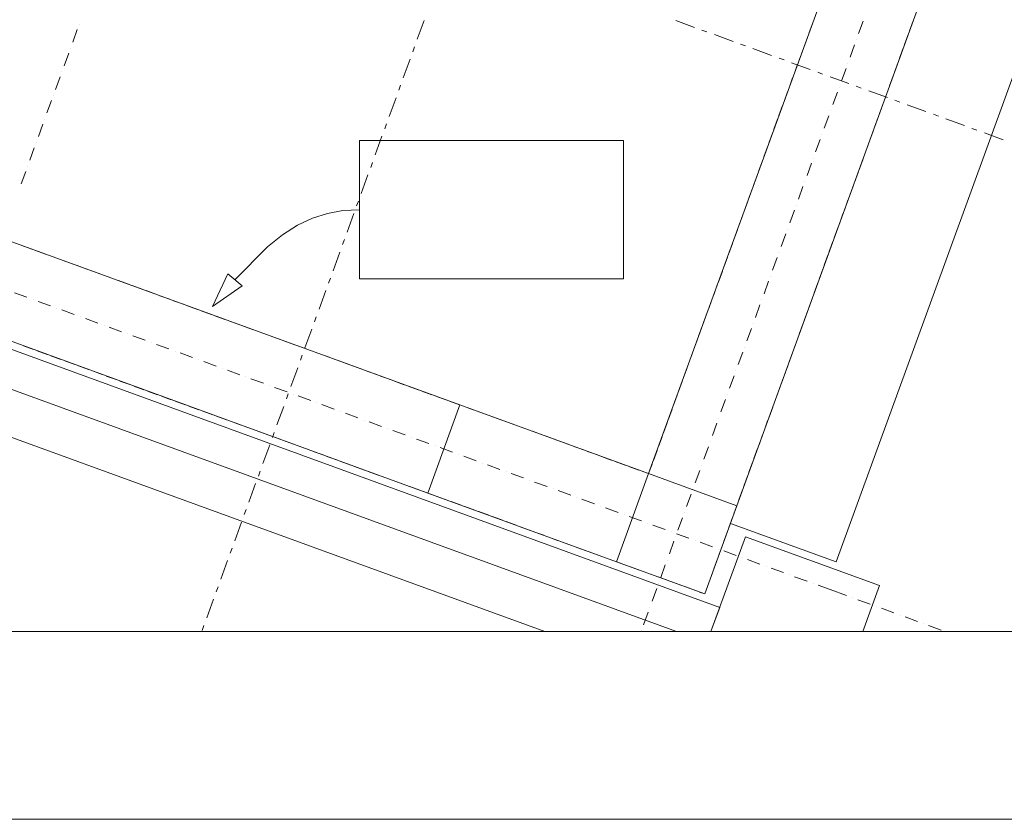
# Model space of a CAD drawing. Units: millimetres. Extents: x -3049 to 91951, y -2311 to 27389.
# Drawn here: x 6209 to 8833, y -2311 to -181 of the extents above; entities that cross this region are included whole.
import ezdxf

# ---------------------------------------------------------------- set-up
doc = ezdxf.new("R2010")
doc.units = ezdxf.units.MM
for name, color, linetype in [('AP_BELKI - WIEŃCE', 7, 'Continuous'), ('AP_ISTNIEJĄCE - ŚCIANY ZEWN..', 7, 'Continuous'), ('AP_istniejące_ISTNIEJĄCE - ŚCIANY ZEWN..', 7, 'Continuous'), ('AP_OPISY.wykonawczy', 7, 'Continuous'), ('AP_OSIE', 7, 'Continuous'), ('AP_SŁUPY', 7, 'Continuous'), ('AP_ŚCIANY KONSTRUKCYJNE.ZEWN.', 7, 'Continuous'), ('Arkusze', 7, 'Continuous'), ('ZNACZNIKI - PRZEKROJE.widoczne', 7, 'Continuous')]:
    doc.layers.add(name, color=color, linetype=linetype)

# ---------------------------------------------------------------- blocks, each defined once
blk = doc.blocks.new('SH_359_4dca070b-43ca-4a11-0000-0000f2030000_380_010101_2__0-00_92-5_29-70-000x')
at = {"color": 0, "lineweight": -2}
for points in [[(-2, -0.5, 0), (93, -0.5, 0), (93, 29.2, 0), (-2, 29.2, 0), (-2, -0.5, 0)], [(0, 0, 0), (92.5, 0, 0), (92.5, 28.7, 0), (0, 28.7, 0), (0, 0, 0)]]:
    blk.add_polyline3d(points, dxfattribs=at)

msp = doc.modelspace()

# ---------------------------------------------------------------- linework, layer by layer
at = {"layer": 'AP_BELKI - WIEŃCE', "color": 8, "lineweight": 0}
for p, q in [((8322.4, -188.9), (8312.8, -215.4)), ((8590.4, -183.6), (8580.7, -210.2)), ((8309, -225.6), (8299.4, -252.2)), ((8577, -220.4), (8567.3, -246.9)), ((8563.6, -257.2), (8554, -283.7)), ((8295.7, -262.4), (8286, -288.9)), ((8282.3, -299.2), (8272.6, -325.7)), ((8550.2, -293.9), (8540.6, -320.5)), ((8268.9, -335.9), (8259.3, -362.4)), ((8536.8, -330.7), (8527.2, -357.2)), ((8255.5, -372.7), (8245.9, -399.2)), ((8523.5, -367.5), (8513.8, -394)), ((8242.1, -409.4), (8232.5, -436)), ((8510.1, -404.2), (8500.4, -430.7)), ((8496.7, -441), (8487.1, -467.5)), ((8228.8, -446.2), (8219.1, -472.7)), ((8215.4, -483), (8205.7, -509.5)), ((8483.3, -477.8), (8473.7, -504.3)), ((8202, -519.7), (8192.3, -546.3)), ((8469.9, -514.5), (8460.3, -541)), ((8188.6, -556.5), (8179, -583)), ((8456.6, -551.3), (8446.9, -577.8)), ((8175.2, -593.3), (8165.6, -619.8)), ((8443.2, -588), (8433.5, -614.6)), ((8429.8, -624.8), (8420.2, -651.3)), ((8161.9, -630), (8152.2, -656.5)), ((8148.5, -666.8), (8138.8, -693.3)), ((8416.4, -661.6), (8406.8, -688.1)), ((8135.1, -703.5), (8125.4, -730.1)), ((8403, -698.3), (8393.4, -724.8)), ((8121.7, -740.3), (8112.1, -766.8)), ((8389.7, -735.1), (8380, -761.6)), ((6215.1, -782.3), (6241.6, -791.9)), ((8108.3, -777.1), (8098.7, -803.6)), ((8376.3, -771.9), (8366.6, -798.4)), ((6251.9, -795.6), (6278.4, -805.3)), ((6288.7, -809), (6315.2, -818.7)), ((8362.9, -808.6), (8353.2, -835.1)), ((6325.4, -822.4), (6351.9, -832)), ((6362.2, -835.8), (6388.7, -845.4)), ((8095, -813.8), (8085.3, -840.4)), ((6398.9, -849.2), (6425.5, -858.8)), ((6435.7, -862.5), (6462.2, -872.2)), ((8081.6, -850.6), (8071.9, -877.1)), ((8349.5, -845.4), (8339.9, -871.9)), ((6472.5, -875.9), (6499, -885.6)), ((6509.2, -889.3), (6535.8, -899)), ((8068.2, -887.4), (8058.5, -913.9)), ((8336.1, -882.1), (8326.5, -908.7)), ((6546, -902.7), (6572.5, -912.3)), ((6582.8, -916.1), (6609.3, -925.7)), ((6619.5, -929.4), (6646, -939.1)), ((6656.3, -942.8), (6682.8, -952.5)), ((8054.8, -924.1), (8045.2, -950.6)), ((8322.8, -918.9), (8313.1, -945.4)), ((6693, -956.2), (6719.6, -965.9)), ((6729.8, -969.6), (6756.3, -979.2)), ((8041.4, -960.9), (8031.8, -987.4)), ((8309.4, -955.7), (8299.7, -982.2)), ((6766.6, -983), (6793.1, -992.6)), ((6803.3, -996.3), (6829.9, -1006)), ((8296, -992.4), (8286.3, -1019)), ((6840.1, -1009.7), (6866.6, -1019.4)), ((6876.9, -1023.1), (6903.4, -1032.8)), ((8028.1, -997.6), (8018.4, -1024.2)), ((6913.6, -1036.5), (6940.1, -1046.1)), ((8014.7, -1034.4), (8005, -1060.9)), ((8282.6, -1029.2), (8273, -1055.7)), ((6219.3, -1049.8), (6245.8, -1059.5)), ((6256, -1063.2), (6282.6, -1072.8)), ((6950.4, -1049.9), (6976.9, -1059.5)), ((6987.1, -1063.2), (7013.7, -1072.9)), ((8001.3, -1071.2), (7991.6, -1097.7)), ((8269.2, -1066), (8259.6, -1092.5)), ((6292.8, -1076.6), (6319.3, -1086.2)), ((6329.6, -1090), (6356.1, -1099.6)), ((7023.9, -1076.6), (7050.4, -1086.3)), ((7060.7, -1090), (7087.2, -1099.7)), ((6366.3, -1103.3), (6392.8, -1113)), ((6403.1, -1116.7), (6429.6, -1126.4)), ((7097.4, -1103.4), (7124, -1113)), ((7134.2, -1116.8), (7160.7, -1126.4)), ((7987.9, -1107.9), (7978.3, -1134.5)), ((8255.9, -1102.7), (8246.2, -1129.2)), ((6439.9, -1130.1), (6466.4, -1139.7)), ((6476.6, -1143.5), (6503.1, -1153.1)), ((7171, -1130.1), (7197.5, -1139.8)), ((7207.7, -1143.5), (7234.2, -1153.2)), ((7974.5, -1144.7), (7964.9, -1171.2)), ((8242.5, -1139.5), (8232.8, -1166)), ((6513.4, -1156.9), (6539.9, -1166.5)), ((6550.1, -1170.2), (6576.7, -1179.9)), ((7244.5, -1156.9), (7271, -1166.6)), ((7281.3, -1170.3), (7307.8, -1179.9)), ((8229.1, -1176.2), (8219.4, -1202.8)), ((6586.9, -1183.6), (6613.4, -1193.3)), ((6623.7, -1197), (6650.2, -1206.6)), ((7318, -1183.7), (7344.5, -1193.3)), ((7354.8, -1197.1), (7381.3, -1206.7)), ((7961.2, -1181.5), (7951.5, -1208)), ((6660.4, -1210.4), (6687, -1220)), ((6697.2, -1223.8), (6723.7, -1233.4)), ((7391.5, -1210.4), (7418.1, -1220.1)), ((7428.3, -1223.8), (7454.8, -1233.5)), ((7947.8, -1218.2), (7938.1, -1244.7)), ((8215.7, -1213), (8206.1, -1239.5)), ((6734, -1237.1), (6760.5, -1246.8)), ((6770.7, -1250.5), (6797.2, -1260.2)), ((7465.1, -1237.2), (7491.6, -1246.8)), ((7501.8, -1250.6), (7528.3, -1260.2)), ((7934.4, -1255), (7924.7, -1281.5)), ((8202.3, -1249.8), (8192.7, -1276.3)), ((6807.5, -1263.9), (6834, -1273.6)), ((6844.2, -1277.3), (6870.8, -1286.9)), ((7538.6, -1264), (7565.1, -1273.6)), ((7575.4, -1277.3), (7601.9, -1287)), ((6881, -1290.7), (6907.5, -1300.3)), ((6917.8, -1304), (6944.3, -1313.7)), ((7612.1, -1290.7), (7638.6, -1300.4)), ((7648.9, -1304.1), (7675.4, -1313.8)), ((7921, -1291.8), (7911.4, -1318.3)), ((8189, -1286.5), (8179.3, -1313.1)), ((6954.5, -1317.4), (6981.1, -1327.1)), ((6991.3, -1330.8), (7017.8, -1340.5)), ((7685.6, -1317.5), (7712.2, -1327.1)), ((7722.4, -1330.9), (7748.9, -1340.5)), ((7907.6, -1328.5), (7898, -1355)), ((8175.6, -1323.3), (8165.9, -1349.8)), ((7028.1, -1344.2), (7054.6, -1353.8)), ((7064.8, -1357.6), (7091.3, -1367.2)), ((7759.2, -1344.2), (7785.7, -1353.9)), ((7795.9, -1357.6), (7822.5, -1367.3)), ((8162.2, -1360.1), (8152.5, -1386.6)), ((7101.6, -1370.9), (7128.1, -1380.6)), ((7138.3, -1384.3), (7164.9, -1394)), ((7832.7, -1371), (7859.2, -1380.7)), ((7869.5, -1384.4), (7885.2, -1390.1)), ((7894.2, -1365.3), (7885.2, -1390.1)), ((7175.1, -1397.7), (7201.6, -1407.4)), ((7211.9, -1411.1), (7238.4, -1420.7)), ((8148.8, -1396.8), (8139.2, -1423.3)), ((7248.6, -1424.5), (7275.2, -1434.1)), ((7285.4, -1437.8), (7311.9, -1447.5)), ((8135.4, -1433.6), (8125.8, -1460.1)), ((7322.2, -1451.2), (7348.7, -1460.9)), ((7358.9, -1464.6), (7385.4, -1474.3)), ((7395.7, -1478), (7422.2, -1487.6)), ((7432.5, -1491.4), (7459, -1501)), ((8122, -1470.3), (8112.4, -1496.9)), ((7469.2, -1504.7), (7495.7, -1514.4)), ((7506, -1518.1), (7532.5, -1527.8)), ((8108.7, -1507.1), (8099, -1533.6)), ((7542.7, -1531.5), (7569.3, -1541.2)), ((7579.5, -1544.9), (7606, -1554.5)), ((8095.3, -1543.9), (8085.6, -1570.4)), ((7616.3, -1558.3), (7642.8, -1567.9)), ((7653, -1571.7), (7679.5, -1581.3)), ((7689.8, -1585), (7716.3, -1594.7)), ((7726.6, -1598.4), (7753.1, -1608.1)), ((8081.9, -1580.6), (8072.3, -1607.2)), ((7763.3, -1611.8), (7789.8, -1621.4)), ((7800.1, -1625.2), (7826.6, -1634.8)), ((8068.5, -1617.4), (8058.9, -1643.9)), ((7836.8, -1638.6), (7863.4, -1648.2)), ((7873.6, -1651.9), (7900.1, -1661.6)), ((7910.4, -1665.3), (7936.9, -1675)), ((7947.1, -1678.7), (7973.7, -1688.3)), ((8055.1, -1654.2), (8045.5, -1680.7)), ((7983.9, -1692.1), (8010.4, -1701.7)), ((8041.8, -1690.9), (8034.6, -1710.5)), ((8020.7, -1705.5), (8034.6, -1710.5))]:
    msp.add_line(p, q, dxfattribs=at)
at = {"layer": 'AP_ISTNIEJĄCE - ŚCIANY ZEWN..', "color": 8, "lineweight": 0}
for p, q in [((8074.8, -1746.4), (4175, -327.1)), ((7959.7, -1811), (4140.8, -421)), ((4099.8, -533.8), (7608.9, -1811)), ((8074.8, -1746.4), (8051.3, -1811))]:
    msp.add_line(p, q, dxfattribs=at)
at = {"layer": 'AP_istniejące_ISTNIEJĄCE - ŚCIANY ZEWN..', "color": 8, "lineweight": 0}
for p, q in [((8143.2, -1558.5), (8051.3, -1811)), ((8500.3, -1688.5), (8143.2, -1558.5)), ((8455.7, -1811), (8500.3, -1688.5))]:
    msp.add_line(p, q, dxfattribs=at)
at = {"layer": 'AP_OPISY.wykonawczy', "color": 8, "lineweight": 0}
for p, q in [((7818.3, -502.8), (7114.4, -502.8)), ((7114.4, -502.8), (7114.4, -871.3)), ((7818.3, -871.3), (7818.3, -502.8)), ((6989.2, -709.6), (7029.3, -696.8)), ((7029.3, -696.8), (7070.8, -689.4)), ((7070.8, -689.4), (7114.4, -687)), ((6910.1, -753.9), (6949.7, -728.5)), ((6949.7, -728.5), (6989.2, -709.6)), ((6869.5, -786.2), (6910.1, -753.9)), ((6782.9, -873.8), (6869.5, -786.2)), ((6723, -945.3), (6763.8, -857.7)), ((6763.8, -857.7), (6802.1, -889.8)), ((6723, -945.3), (6802.1, -889.8)), ((7114.4, -871.3), (7818.3, -871.3))]:
    msp.add_line(p, q, dxfattribs=at)
at = {"layer": 'AP_OSIE', "color": 8, "lineweight": 0}
for p, q in [((6362.9, -207.3), (6350.9, -240.5)), ((6367.8, -194.1), (6367.8, -194.1)), ((8456.9, -184.9), (8444.8, -218)), ((8438.8, -234.6), (8438.8, -234.6)), ((6344.8, -257.1), (6344.8, -257.1)), ((8434, -247.8), (8421.9, -281)), ((6340, -270.3), (6327.9, -303.5)), ((8411.1, -310.8), (8399, -344)), ((8415.9, -297.6), (8415.9, -297.6)), ((6317.1, -333.3), (6305, -366.5)), ((6321.9, -320), (6321.9, -320)), ((8393, -360.5), (8393, -360.5)), ((6299, -383), (6299, -383)), ((8388.1, -373.8), (8376.1, -407)), ((6294.2, -396.3), (6282.1, -429.4)), ((8365.2, -436.8), (8353.1, -469.9)), ((8370, -423.5), (8370, -423.5)), ((6271.2, -459.3), (6259.2, -492.4)), ((6276.1, -446), (6276.1, -446)), ((8347.1, -486.5), (8347.1, -486.5)), ((6248.3, -522.3), (6236.2, -555.4)), ((6253.1, -509), (6253.1, -509)), ((8342.3, -499.8), (8330.2, -532.9)), ((8324.2, -549.5), (8324.2, -549.5)), ((6230.2, -572), (6230.2, -572)), ((8319.4, -562.8), (8307.3, -595.9)), ((6225.4, -585.2), (6213.3, -618.4)), ((8296.4, -625.7), (8284.4, -658.9)), ((8301.3, -612.5), (8301.3, -612.5)), ((8278.3, -675.5), (8278.3, -675.5)), ((8273.5, -688.7), (8261.4, -721.9)), ((8250.6, -751.7), (8238.5, -784.9)), ((8255.4, -738.5), (8255.4, -738.5)), ((8232.5, -801.4), (8232.5, -801.4)), ((8227.7, -814.7), (8215.6, -847.9)), ((8209.6, -864.4), (8209.6, -864.4)), ((8204.7, -877.7), (8192.7, -910.8)), ((6195.8, -908.2), (6228.9, -920.3)), ((6245.5, -926.3), (6245.5, -926.3)), ((6258.8, -931.2), (6291.9, -943.2)), ((8181.8, -940.7), (8169.7, -973.8)), ((8186.6, -927.4), (8186.6, -927.4)), ((6308.5, -949.3), (6308.5, -949.3)), ((6321.8, -954.1), (6354.9, -966.2)), ((6371.5, -972.2), (6371.5, -972.2)), ((6384.7, -977), (6417.9, -989.1)), ((6434.5, -995.1), (6434.5, -995.1)), ((8163.7, -990.4), (8163.7, -990.4)), ((6447.7, -999.9), (6480.9, -1012)), ((6497.5, -1018), (6497.5, -1018)), ((6510.7, -1022.9), (6543.9, -1034.9)), ((8158.9, -1003.7), (8146.8, -1036.8)), ((6560.4, -1041), (6560.4, -1041)), ((6573.7, -1045.8), (6606.9, -1057.9)), ((6623.4, -1063.9), (6623.4, -1063.9)), ((6636.7, -1068.7), (6669.8, -1080.8)), ((8136, -1066.6), (8123.9, -1099.8)), ((8140.8, -1053.4), (8140.8, -1053.4)), ((6686.4, -1086.8), (6686.4, -1086.8)), ((6699.7, -1091.6), (6732.8, -1103.7)), ((6749.4, -1109.7), (6749.4, -1109.7)), ((6762.7, -1114.6), (6795.8, -1126.6)), ((8117.9, -1116.4), (8117.9, -1116.4)), ((6812.4, -1132.7), (6812.4, -1132.7)), ((6825.6, -1137.5), (6858.8, -1149.6)), ((8113, -1129.6), (8101, -1162.8)), ((6875.4, -1155.6), (6875.4, -1155.6)), ((6888.6, -1160.4), (6921.8, -1172.5)), ((6938.4, -1178.5), (6938.4, -1178.5)), ((8094.9, -1179.4), (8094.9, -1179.4)), ((6951.6, -1183.3), (6984.8, -1195.4)), ((7001.3, -1201.4), (7001.3, -1201.4)), ((7014.6, -1206.3), (7047.7, -1218.3)), ((8090.1, -1192.6), (8078, -1225.8)), ((7064.3, -1224.4), (7064.3, -1224.4)), ((7077.6, -1229.2), (7110.7, -1241.3)), ((7127.3, -1247.3), (7127.3, -1247.3)), ((7140.6, -1252.1), (7173.7, -1264.2)), ((8067.2, -1255.6), (8055.1, -1288.8)), ((8072, -1242.3), (8072, -1242.3)), ((7190.3, -1270.2), (7190.3, -1270.2)), ((7203.6, -1275), (7236.7, -1287.1)), ((7253.3, -1293.1), (7253.3, -1293.1)), ((7266.5, -1298), (7299.7, -1310)), ((8049.1, -1305.3), (8049.1, -1305.3)), ((7316.3, -1316.1), (7316.3, -1316.1)), ((7329.5, -1320.9), (7362.7, -1333)), ((8044.3, -1318.6), (8032.2, -1351.7)), ((7379.3, -1339), (7379.3, -1339)), ((7392.5, -1343.8), (7425.7, -1355.9)), ((7442.2, -1361.9), (7442.2, -1361.9)), ((7455.5, -1366.7), (7488.6, -1378.8)), ((7505.2, -1384.8), (7505.2, -1384.8)), ((7518.5, -1389.7), (7551.6, -1401.7)), ((8021.3, -1381.6), (8009.3, -1414.7)), ((8026.2, -1368.3), (8026.2, -1368.3)), ((7568.2, -1407.8), (7568.2, -1407.8)), ((7581.5, -1412.6), (7614.6, -1424.7)), ((7631.2, -1430.7), (7631.2, -1430.7)), ((7644.5, -1435.5), (7677.6, -1447.6)), ((8003.2, -1431.3), (8003.2, -1431.3)), ((7694.2, -1453.6), (7694.2, -1453.6)), ((7707.4, -1458.4), (7740.6, -1470.5)), ((7998.4, -1444.6), (7986.3, -1477.7)), ((7757.2, -1476.5), (7757.2, -1476.5)), ((7770.4, -1481.4), (7803.6, -1493.4)), ((7980.3, -1494.3), (7980.3, -1494.3)), ((7820.2, -1499.5), (7820.2, -1499.5)), ((7833.4, -1504.3), (7866.6, -1516.3)), ((7975.5, -1507.5), (7963.4, -1540.7)), ((7883.1, -1522.4), (7883.1, -1522.4)), ((7896.4, -1527.2), (7929.5, -1539.3)), ((7946.1, -1545.3), (7946.1, -1545.3)), ((7952.6, -1570.5), (7940.5, -1603.7)), ((7957.4, -1557.3), (7957.4, -1557.3)), ((7959.4, -1550.1), (7992.5, -1562.2)), ((8009.1, -1568.2), (8009.1, -1568.2)), ((8022.4, -1573.1), (8055.5, -1585.1)), ((8072.1, -1591.2), (8072.1, -1591.2)), ((8085.4, -1596), (8118.5, -1608)), ((7934.5, -1620.3), (7934.5, -1620.3)), ((8135.1, -1614.1), (8135.1, -1614.1)), ((8148.3, -1618.9), (8181.5, -1631)), ((7929.6, -1633.5), (7917.6, -1666.7)), ((8198.1, -1637), (8198.1, -1637)), ((8211.3, -1641.8), (8244.5, -1653.9)), ((8261, -1659.9), (8261, -1659.9)), ((8274.3, -1664.8), (8307.5, -1676.8)), ((7906.7, -1696.5), (7894.6, -1729.7)), ((7911.5, -1683.2), (7911.5, -1683.2)), ((8324, -1682.9), (8324, -1682.9)), ((8337.3, -1687.7), (8368.7, -1699.1)), ((8368.7, -1699.1), (8368.7, -1699.1)), ((8368.7, -1699.1), (8368.7, -1699.1)), ((8368.7, -1699.1), (8412.5, -1715.1)), ((8429.1, -1721.1), (8429.1, -1721.1)), ((8442.4, -1725.9), (8475.5, -1738)), ((7888.6, -1746.2), (7888.6, -1746.2)), ((8492.1, -1744), (8492.1, -1744)), ((8505.4, -1748.9), (8538.5, -1760.9)), ((7883.8, -1759.5), (7871.7, -1792.6)), ((8555.1, -1767), (8555.1, -1767)), ((8568.3, -1771.8), (8601.5, -1783.8)), ((7865.7, -1809.2), (7865.7, -1809.2)), ((8618.1, -1789.9), (8618.1, -1789.9)), ((8631.3, -1794.7), (8664.5, -1806.8))]:
    msp.add_line(p, q, dxfattribs=at)
at = {"layer": 'AP_SŁUPY', "color": 8, "lineweight": 0}
for p, q in [((7885.2, -1390.1), (7799.7, -1625)), ((8120.1, -1475.6), (7885.2, -1390.1)), ((8034.6, -1710.5), (8120.1, -1475.6)), ((7799.7, -1625), (8034.6, -1710.5))]:
    msp.add_line(p, q, dxfattribs=at)
at = {"layer": 'AP_ŚCIANY KONSTRUKCYJNE.ZEWN.', "color": 8, "lineweight": 0}
for p, q in [((8120.1, -1475.6), (9230.1, 1574.1)), ((8384.9, -1625.2), (9440.2, 1274.1)), ((8500.8, 301.3), (7885.2, -1390.1)), ((7382.5, -1207.1), (6066.9, -728.3)), ((5981.4, -963.2), (7297, -1442.1)), ((7297, -1442.1), (7382.5, -1207.1)), ((7297, -1442.1), (7382.5, -1207.1)), ((7885.2, -1390.1), (7382.5, -1207.1)), ((7297, -1442.1), (7799.7, -1625)), ((8384.9, -1625.2), (8103, -1522.6))]:
    msp.add_line(p, q, dxfattribs=at)
at = {"layer": 'ZNACZNIKI - PRZEKROJE.widoczne', "color": 8, "lineweight": 0}
for p, q in [((7286.9, -183.2), (7268.8, -233)), ((7957.7, -183.2), (8007.4, -201.3)), ((8027.3, -208.6), (8040.6, -213.4)), ((8060.5, -220.6), (8110.2, -238.7)), ((7261.6, -252.8), (7256.8, -266.1)), ((8130.1, -246), (8143.3, -250.8)), ((8163.2, -258), (8213, -276.1)), ((7249.5, -286), (7231.4, -335.7)), ((8232.9, -283.4), (8246.1, -288.2)), ((8266, -295.4), (8315.7, -313.5)), ((8335.6, -320.8), (8348.9, -325.6)), ((8368.8, -332.8), (8418.5, -350.9)), ((7224.2, -355.6), (7219.4, -368.9)), ((8438.4, -358.2), (8451.6, -363)), ((7212.1, -388.8), (7194, -438.5)), ((8471.5, -370.3), (8521.3, -388.4)), ((8541.2, -395.6), (8554.4, -400.4)), ((8574.3, -407.7), (8624, -425.8)), ((8643.9, -433), (8657.2, -437.8)), ((8677.1, -445.1), (8726.8, -463.2)), ((7186.8, -458.4), (7182, -471.6)), ((8746.7, -470.4), (8759.9, -475.2)), ((7174.7, -491.5), (7156.6, -541.3)), ((8779.8, -482.5), (8829.6, -500.6)), ((7149.4, -561.1), (7144.6, -574.4)), ((7137.3, -594.3), (7119.2, -644)), ((7112, -663.9), (7107.1, -677.2)), ((7099.9, -697.1), (7081.8, -746.8)), ((7074.6, -766.7), (7069.7, -779.9)), ((7062.5, -799.8), (7044.4, -849.6)), ((7037.2, -869.4), (7032.3, -882.7)), ((7025.1, -902.6), (7007, -952.3)), ((6999.8, -972.2), (6994.9, -985.5)), ((6987.7, -1005.4), (6969.6, -1055.1)), ((6962.4, -1075), (6957.5, -1088.2)), ((6950.3, -1108.1), (6932.2, -1157.9)), ((6925, -1177.7), (6920.1, -1191)), ((6912.9, -1210.9), (6894.8, -1260.6)), ((6887.6, -1280.5), (6882.7, -1293.8)), ((6875.5, -1313.7), (6857.4, -1363.4)), ((6850.1, -1383.3), (6845.3, -1396.5)), ((6838.1, -1416.4), (6820, -1466.1)), ((6812.7, -1486), (6807.9, -1499.3)), ((6800.7, -1519.2), (6782.6, -1568.9)), ((6775.3, -1588.8), (6770.5, -1602.1)), ((6763.3, -1622), (6745.2, -1671.7)), ((6737.9, -1691.6), (6733.1, -1704.8)), ((6725.9, -1724.7), (6707.8, -1774.4)), ((6700.5, -1794.3), (6695.7, -1807.6))]:
    msp.add_line(p, q, dxfattribs=at)

# ---------------------------------------------------------------- block references
at = {"layer": 'Arkusze', "color": 7, "lineweight": 0, "xscale": 1000, "yscale": 1000, "zscale": 1000}
msp.add_blockref('SH_359_4dca070b-43ca-4a11-0000-0000f2030000_380_010101_2__0-00_92-5_29-70-000x', (-1048.9, -1811), dxfattribs=at)

doc.saveas('drawing.dxf')
